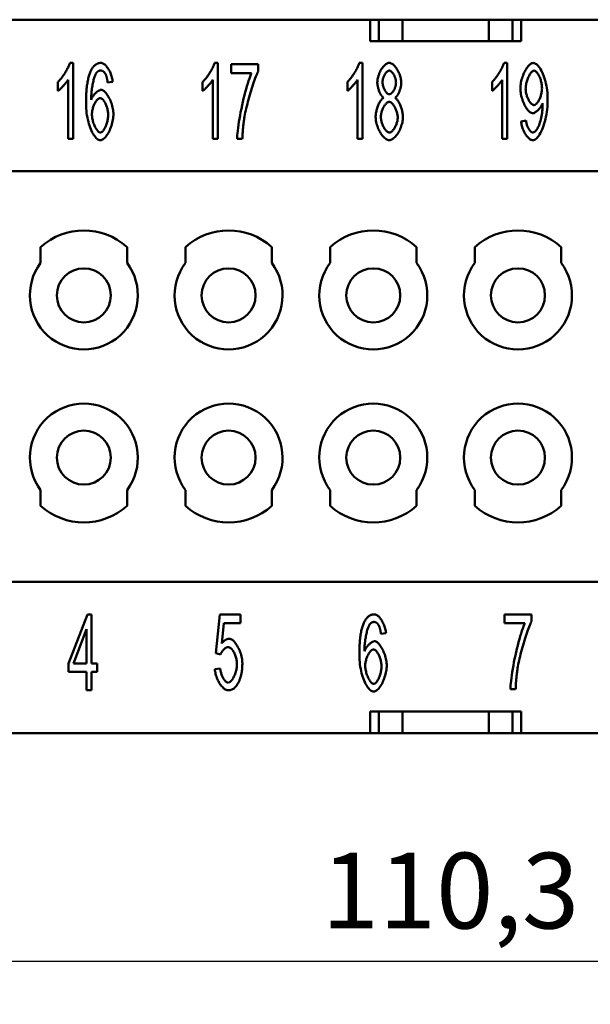
# Model space of a CAD drawing. Extents: x 0 to 210, y 0 to 297.
# Drawn here: x 60 to 87, y 70 to 116 of the extents above; entities that cross this region are included whole.
import ezdxf

# ---------------------------------------------------------------- set-up
doc = ezdxf.new("R2010")
doc.units = 0
doc.layers.add('Bemaßungen(TC_020513_DIN)', color=7, linetype='Continuous', lineweight=25)
doc.layers.add('Sichtbare Kanten(TC_020513_DIN)', color=7, linetype='Continuous', lineweight=50)
doc.styles.add('Aktuell-BSI', font='ARIAL.TTF')
doc.dimstyles.new('STANDARD-TC_020513_DIN', dxfattribs={"dimtxt": 3.5, "dimasz": 2.5, "dimexe": 2, "dimexo": 1, "dimgap": 0.8, "dimtad": 1, "dimrnd": 1e-08, "dimzin": 12, "dimtxsty": 'Aktuell-BSI', "dimcen": 0.09, "dimdle": 10, "dimclrd": 7, "dimclre": 7, "dimclrt": 7, "dimadec": 0, "dimazin": 3, "dimtfac": 1, "dimtmove": 0, "dimatfit": 3, "dimfxl": 1, "dimtolj": 1, "dimtzin": 0, "dimlwd": 25, "dimlwe": 25, "dimarcsym": 0})

# ---------------------------------------------------------------- blocks, each defined once
blk = doc.blocks.new('*D15')
at = {"layer": 'Bemaßungen(TC_020513_DIN)', "color": 7, "linetype": 'Continuous', "lineweight": 25}
for p, q in [((24.707, 84.585), (24.707, 70.051)), ((135.007, 84.585), (135.007, 70.051)), ((27.207, 72.051), (132.507, 72.051))]:
    blk.add_line(p, q, dxfattribs=at)
at = {"layer": 'Bemaßungen(TC_020513_DIN)', "color": 7, "linetype": 'Continuous'}
for points in [[(27.207, 72.468), (27.207, 71.634), (24.707, 72.051)], [(132.507, 72.468), (132.507, 71.634), (135.007, 72.051)]]:
    blk.add_solid(points, dxfattribs=at)
at = {"layer": 'Defpoints', "color": 0, "linetype": 'Continuous'}
for p in [(24.707, 85.585), (135.007, 85.585), (135.007, 72.051)]:
    blk.add_point(p, dxfattribs=at)
at = {"layer": 'Bemaßungen(TC_020513_DIN)', "color": 7, "linetype": 'Continuous', "lineweight": 25, "insert": (74.116, 77.058), "char_height": 3.5, "attachment_point": 1, "style": 'Aktuell-BSI'}
blk.add_mtext('\\A1;110,3', dxfattribs=at)

msp = doc.modelspace()

# ---------------------------------------------------------------- linework, layer by layer
at = {"layer": 'Sichtbare Kanten(TC_020513_DIN)'}
for p, q in [((49.857, 115.585), (76.357, 115.585)), ((76.357, 114.585), (76.357, 115.585)), ((76.357, 115.585), (76.757, 115.585)), ((76.757, 115.585), (77.857, 115.585)), ((76.757, 115.585), (76.757, 114.585)), ((77.857, 115.585), (77.857, 114.585)), ((77.857, 115.585), (81.857, 115.585)), ((81.857, 115.585), (81.857, 114.585)), ((81.857, 115.585), (82.957, 115.585)), ((82.957, 115.585), (83.357, 115.585)), ((82.957, 115.585), (82.957, 114.585)), ((83.357, 115.585), (109.857, 115.585)), ((83.357, 115.585), (83.357, 114.585)), ((83.357, 114.585), (76.357, 114.585)), ((62.461, 113.585), (62.613, 113.585)), ((62.613, 113.585), (62.613, 110.072)), ((69.161, 113.585), (69.313, 113.585)), ((69.313, 113.585), (69.313, 110.072)), ((69.932, 113.527), (71.175, 113.527)), ((69.932, 113.113), (69.932, 113.527)), ((71.175, 113.527), (71.175, 113.193)), ((75.861, 113.585), (76.013, 113.585)), ((76.013, 113.585), (76.013, 110.072)), ((82.561, 113.585), (82.713, 113.585)), ((82.713, 113.585), (82.713, 110.072)), ((70.874, 113.113), (69.932, 113.113)), ((61.906, 112.291), (61.906, 112.708)), ((62.378, 110.072), (62.378, 112.809)), ((64.443, 112.713), (64.208, 112.678)), ((68.606, 112.291), (68.606, 112.708)), ((69.078, 110.072), (69.078, 112.809)), ((75.306, 112.291), (75.306, 112.708)), ((75.778, 110.072), (75.778, 112.809)), ((82.006, 112.291), (82.006, 112.708)), ((82.478, 110.072), (82.478, 112.809)), ((83.353, 110.883), (83.58, 110.92)), ((62.613, 110.072), (62.378, 110.072)), ((69.313, 110.072), (69.078, 110.072)), ((70.444, 110.072), (70.201, 110.072)), ((76.013, 110.072), (75.778, 110.072)), ((82.713, 110.072), (82.478, 110.072)), ((119.857, 108.585), (39.857, 108.585)), ((61.107, 104.335), (61.107, 105.071)), ((65.107, 105.071), (65.107, 104.335)), ((67.807, 104.335), (67.807, 105.071)), ((71.807, 105.071), (71.807, 104.335)), ((74.507, 104.335), (74.507, 105.071)), ((78.507, 105.071), (78.507, 104.335)), ((81.207, 104.335), (81.207, 105.071)), ((85.207, 105.071), (85.207, 104.335)), ((61.107, 93.099), (61.107, 93.835)), ((65.107, 93.835), (65.107, 93.099)), ((67.807, 93.099), (67.807, 93.835)), ((71.807, 93.835), (71.807, 93.099)), ((74.507, 93.099), (74.507, 93.835)), ((78.507, 93.835), (78.507, 93.099)), ((81.207, 93.099), (81.207, 93.835)), ((85.207, 93.835), (85.207, 93.099)), ((39.857, 89.585), (119.857, 89.585)), ((62.393, 85.818), (63.271, 88.085)), ((63.271, 88.085), (63.463, 88.085)), ((63.463, 88.085), (63.463, 85.818)), ((69.216, 86.287), (69.402, 88.085)), ((69.402, 88.085), (70.355, 88.085)), ((70.355, 88.085), (70.355, 87.674)), ((82.586, 88.085), (83.829, 88.085)), ((82.586, 87.672), (82.586, 88.085)), ((83.829, 88.085), (83.829, 87.752)), ((69.589, 87.674), (69.488, 86.735)), ((70.355, 87.674), (69.589, 87.674)), ((83.528, 87.672), (82.586, 87.672)), ((63.228, 87.397), (62.625, 85.818)), ((63.228, 85.818), (63.228, 87.397)), ((77.097, 87.213), (76.863, 87.178)), ((69.437, 86.234), (69.216, 86.287)), ((62.393, 85.423), (62.393, 85.818)), ((62.625, 85.818), (63.228, 85.818)), ((63.463, 85.818), (63.721, 85.818)), ((63.721, 85.818), (63.721, 85.423)), ((63.228, 85.423), (62.393, 85.423)), ((63.228, 84.585), (63.228, 85.423)), ((63.463, 85.423), (63.463, 84.585)), ((63.721, 85.423), (63.463, 85.423)), ((69.173, 85.548), (69.421, 85.586)), ((63.463, 84.585), (63.228, 84.585)), ((83.099, 84.631), (82.856, 84.631)), ((76.357, 82.585), (76.357, 83.585)), ((76.357, 83.585), (83.357, 83.585)), ((76.757, 82.585), (76.757, 83.585)), ((77.857, 82.585), (77.857, 83.585)), ((81.857, 82.585), (81.857, 83.585)), ((82.957, 82.585), (82.957, 83.585)), ((83.357, 83.585), (83.357, 82.585)), ((76.357, 82.585), (49.857, 82.585)), ((76.757, 82.585), (76.357, 82.585)), ((77.857, 82.585), (76.757, 82.585)), ((81.857, 82.585), (77.857, 82.585)), ((82.957, 82.585), (81.857, 82.585)), ((83.357, 82.585), (82.957, 82.585)), ((109.857, 82.585), (83.357, 82.585))]:
    msp.add_line(p, q, dxfattribs=at)
at = {"layer": 'Sichtbare Kanten(TC_020513_DIN)', "flags": 128}
for points in [[(61.906, 112.708), (61.931, 112.73), (61.957, 112.756), (61.984, 112.784), (62.012, 112.815), (62.039, 112.848), (62.067, 112.884), (62.096, 112.921), (62.124, 112.959), (62.152, 112.999), (62.18, 113.04), (62.208, 113.082), (62.235, 113.124), (62.261, 113.167), (62.286, 113.21), (62.311, 113.252), (62.334, 113.294), (62.356, 113.336), (62.376, 113.376), (62.395, 113.415), (62.412, 113.453), (62.428, 113.489), (62.441, 113.524), (62.452, 113.556), (62.461, 113.585)], [(63.413, 113.185), (63.429, 113.218), (63.444, 113.249), (63.461, 113.279), (63.477, 113.307), (63.494, 113.334), (63.512, 113.36), (63.53, 113.385), (63.548, 113.407), (63.567, 113.429), (63.586, 113.449), (63.605, 113.468), (63.625, 113.485), (63.646, 113.501), (63.667, 113.516), (63.688, 113.529), (63.71, 113.541), (63.732, 113.551), (63.755, 113.56), (63.778, 113.568), (63.801, 113.574), (63.825, 113.579), (63.849, 113.583), (63.874, 113.585), (63.899, 113.585)], [(63.899, 113.585), (63.928, 113.583), (63.957, 113.576), (63.986, 113.565), (64.016, 113.549), (64.046, 113.53), (64.075, 113.506), (64.105, 113.48), (64.134, 113.45), (64.163, 113.417), (64.191, 113.381), (64.219, 113.343), (64.245, 113.302), (64.27, 113.259), (64.295, 113.215), (64.318, 113.168), (64.339, 113.121), (64.359, 113.071), (64.378, 113.021), (64.394, 112.971), (64.408, 112.919), (64.421, 112.868), (64.431, 112.816), (64.438, 112.764), (64.443, 112.713)], [(68.606, 112.708), (68.631, 112.73), (68.657, 112.756), (68.684, 112.784), (68.712, 112.815), (68.739, 112.848), (68.767, 112.884), (68.796, 112.921), (68.824, 112.959), (68.852, 112.999), (68.88, 113.04), (68.908, 113.082), (68.935, 113.124), (68.961, 113.167), (68.986, 113.21), (69.011, 113.252), (69.034, 113.294), (69.056, 113.336), (69.076, 113.376), (69.095, 113.415), (69.112, 113.453), (69.128, 113.489), (69.141, 113.524), (69.152, 113.556), (69.161, 113.585)], [(75.306, 112.708), (75.331, 112.73), (75.357, 112.756), (75.384, 112.784), (75.412, 112.815), (75.439, 112.848), (75.467, 112.884), (75.496, 112.921), (75.524, 112.959), (75.552, 112.999), (75.58, 113.04), (75.608, 113.082), (75.635, 113.124), (75.661, 113.167), (75.686, 113.21), (75.711, 113.252), (75.734, 113.294), (75.756, 113.336), (75.776, 113.376), (75.795, 113.415), (75.812, 113.453), (75.828, 113.489), (75.841, 113.524), (75.852, 113.556), (75.861, 113.585)], [(76.693, 112.684), (76.695, 112.732), (76.699, 112.781), (76.707, 112.832), (76.717, 112.883), (76.729, 112.934), (76.744, 112.985), (76.762, 113.036), (76.781, 113.087), (76.802, 113.137), (76.825, 113.185), (76.849, 113.232), (76.875, 113.278), (76.903, 113.321), (76.931, 113.362), (76.961, 113.401), (76.991, 113.436), (77.022, 113.469), (77.053, 113.498), (77.085, 113.524), (77.118, 113.545), (77.15, 113.562), (77.182, 113.575), (77.214, 113.583), (77.246, 113.585)], [(77.246, 113.585), (77.277, 113.583), (77.309, 113.575), (77.341, 113.562), (77.374, 113.544), (77.406, 113.522), (77.438, 113.496), (77.47, 113.467), (77.502, 113.434), (77.532, 113.397), (77.562, 113.358), (77.591, 113.316), (77.618, 113.272), (77.645, 113.226), (77.67, 113.178), (77.693, 113.129), (77.714, 113.079), (77.734, 113.028), (77.751, 112.976), (77.766, 112.925), (77.779, 112.873), (77.789, 112.822), (77.797, 112.771), (77.802, 112.721), (77.803, 112.673)], [(82.006, 112.708), (82.031, 112.73), (82.057, 112.756), (82.084, 112.784), (82.112, 112.815), (82.139, 112.848), (82.167, 112.884), (82.196, 112.921), (82.224, 112.959), (82.252, 112.999), (82.28, 113.04), (82.308, 113.082), (82.335, 113.124), (82.361, 113.167), (82.386, 113.21), (82.411, 113.252), (82.434, 113.294), (82.456, 113.336), (82.476, 113.376), (82.495, 113.415), (82.512, 113.453), (82.528, 113.489), (82.541, 113.524), (82.552, 113.556), (82.561, 113.585)], [(83.319, 112.404), (83.32, 112.471), (83.326, 112.539), (83.334, 112.607), (83.345, 112.676), (83.36, 112.745), (83.376, 112.813), (83.396, 112.881), (83.417, 112.947), (83.441, 113.012), (83.467, 113.075), (83.494, 113.136), (83.523, 113.194), (83.553, 113.25), (83.585, 113.303), (83.617, 113.352), (83.65, 113.397), (83.684, 113.439), (83.718, 113.476), (83.753, 113.508), (83.787, 113.535), (83.821, 113.556), (83.855, 113.572), (83.889, 113.582), (83.922, 113.585)], [(83.922, 113.585), (83.954, 113.581), (83.988, 113.57), (84.025, 113.551), (84.062, 113.525), (84.1, 113.492), (84.139, 113.452), (84.178, 113.405), (84.216, 113.352), (84.254, 113.292), (84.291, 113.227), (84.327, 113.156), (84.361, 113.079), (84.394, 112.998), (84.424, 112.912), (84.452, 112.822), (84.478, 112.728), (84.501, 112.631), (84.522, 112.53), (84.54, 112.427), (84.554, 112.323), (84.566, 112.216), (84.574, 112.109), (84.579, 112.001), (84.58, 111.894)], [(63.208, 111.71), (63.208, 111.793), (63.209, 111.875), (63.211, 111.955), (63.214, 112.032), (63.217, 112.108), (63.221, 112.182), (63.225, 112.254), (63.231, 112.324), (63.237, 112.393), (63.244, 112.459), (63.251, 112.523), (63.259, 112.586), (63.268, 112.646), (63.278, 112.705), (63.288, 112.761), (63.299, 112.816), (63.311, 112.869), (63.324, 112.92), (63.337, 112.969), (63.351, 113.016), (63.365, 113.061), (63.381, 113.104), (63.397, 113.146), (63.413, 113.185)], [(63.683, 113.118), (63.669, 113.098), (63.655, 113.073), (63.641, 113.044), (63.627, 113.012), (63.613, 112.976), (63.6, 112.936), (63.586, 112.893), (63.573, 112.848), (63.559, 112.799), (63.547, 112.748), (63.535, 112.695), (63.523, 112.639), (63.512, 112.581), (63.501, 112.522), (63.491, 112.461), (63.482, 112.399), (63.473, 112.335), (63.466, 112.271), (63.459, 112.205), (63.454, 112.14), (63.449, 112.074), (63.446, 112.007), (63.444, 111.941), (63.443, 111.875)], [(63.883, 113.233), (63.874, 113.233), (63.864, 113.232), (63.855, 113.231), (63.846, 113.23), (63.837, 113.228), (63.828, 113.226), (63.82, 113.223), (63.811, 113.22), (63.802, 113.217), (63.794, 113.213), (63.785, 113.209), (63.777, 113.204), (63.769, 113.199), (63.76, 113.194), (63.752, 113.188), (63.744, 113.182), (63.736, 113.176), (63.728, 113.169), (63.721, 113.161), (63.713, 113.153), (63.705, 113.145), (63.698, 113.137), (63.69, 113.128), (63.683, 113.118)], [(64.12, 113.049), (64.112, 113.064), (64.104, 113.078), (64.096, 113.092), (64.087, 113.105), (64.078, 113.118), (64.069, 113.13), (64.06, 113.141), (64.051, 113.151), (64.042, 113.161), (64.032, 113.171), (64.023, 113.179), (64.013, 113.187), (64.003, 113.194), (63.993, 113.201), (63.983, 113.207), (63.972, 113.213), (63.962, 113.217), (63.951, 113.222), (63.94, 113.225), (63.929, 113.228), (63.918, 113.23), (63.906, 113.232), (63.895, 113.233), (63.883, 113.233)], [(64.208, 112.678), (64.206, 112.699), (64.203, 112.72), (64.2, 112.74), (64.197, 112.759), (64.194, 112.778), (64.191, 112.796), (64.188, 112.815), (64.184, 112.832), (64.181, 112.849), (64.178, 112.866), (64.174, 112.882), (64.17, 112.898), (64.167, 112.913), (64.163, 112.928), (64.159, 112.942), (64.155, 112.956), (64.151, 112.969), (64.147, 112.982), (64.143, 112.994), (64.138, 113.006), (64.134, 113.018), (64.129, 113.029), (64.125, 113.039), (64.12, 113.049)], [(70.201, 110.072), (70.204, 110.148), (70.209, 110.239), (70.218, 110.343), (70.231, 110.458), (70.246, 110.583), (70.265, 110.717), (70.286, 110.858), (70.311, 111.005), (70.338, 111.157), (70.367, 111.311), (70.399, 111.468), (70.432, 111.626), (70.468, 111.782), (70.504, 111.937), (70.542, 112.089), (70.581, 112.236), (70.62, 112.378), (70.659, 112.513), (70.698, 112.64), (70.736, 112.757), (70.773, 112.865), (70.809, 112.96), (70.842, 113.044), (70.874, 113.113)], [(71.175, 113.193), (71.151, 113.144), (71.126, 113.087), (71.099, 113.023), (71.071, 112.952), (71.041, 112.875), (71.011, 112.793), (70.981, 112.705), (70.949, 112.613), (70.918, 112.517), (70.886, 112.418), (70.854, 112.317), (70.823, 112.213), (70.792, 112.108), (70.762, 112.003), (70.732, 111.897), (70.704, 111.791), (70.677, 111.687), (70.651, 111.584), (70.626, 111.484), (70.604, 111.386), (70.583, 111.292), (70.565, 111.201), (70.549, 111.115), (70.535, 111.035)], [(77.248, 113.233), (77.231, 113.232), (77.213, 113.227), (77.196, 113.219), (77.178, 113.209), (77.16, 113.196), (77.142, 113.181), (77.124, 113.163), (77.107, 113.143), (77.09, 113.122), (77.073, 113.099), (77.057, 113.074), (77.041, 113.048), (77.026, 113.021), (77.012, 112.993), (76.999, 112.965), (76.987, 112.935), (76.976, 112.905), (76.966, 112.875), (76.957, 112.845), (76.95, 112.815), (76.944, 112.785), (76.94, 112.756), (76.937, 112.727), (76.936, 112.7)], [(77.56, 112.676), (77.559, 112.705), (77.557, 112.736), (77.552, 112.767), (77.546, 112.798), (77.539, 112.83), (77.53, 112.862), (77.52, 112.893), (77.509, 112.924), (77.497, 112.955), (77.483, 112.985), (77.469, 113.014), (77.454, 113.042), (77.439, 113.069), (77.422, 113.095), (77.406, 113.119), (77.388, 113.141), (77.371, 113.161), (77.353, 113.179), (77.335, 113.195), (77.318, 113.208), (77.3, 113.219), (77.282, 113.227), (77.265, 113.232), (77.248, 113.233)], [(83.951, 113.23), (83.931, 113.228), (83.91, 113.221), (83.889, 113.21), (83.867, 113.194), (83.846, 113.175), (83.824, 113.152), (83.802, 113.125), (83.78, 113.096), (83.758, 113.063), (83.737, 113.028), (83.717, 112.99), (83.697, 112.95), (83.678, 112.909), (83.66, 112.865), (83.643, 112.82), (83.627, 112.774), (83.613, 112.727), (83.6, 112.679), (83.589, 112.631), (83.579, 112.582), (83.572, 112.534), (83.566, 112.485), (83.563, 112.437), (83.561, 112.39)], [(84.319, 112.425), (84.318, 112.471), (84.315, 112.519), (84.31, 112.566), (84.302, 112.613), (84.294, 112.66), (84.283, 112.707), (84.271, 112.753), (84.258, 112.799), (84.243, 112.843), (84.228, 112.886), (84.211, 112.927), (84.193, 112.967), (84.174, 113.004), (84.155, 113.04), (84.135, 113.073), (84.115, 113.104), (84.094, 113.132), (84.074, 113.157), (84.053, 113.178), (84.032, 113.197), (84.011, 113.211), (83.991, 113.222), (83.971, 113.228), (83.951, 113.23)], [(62.378, 112.809), (62.367, 112.79), (62.353, 112.769), (62.338, 112.748), (62.321, 112.725), (62.303, 112.701), (62.284, 112.677), (62.264, 112.652), (62.242, 112.626), (62.22, 112.6), (62.198, 112.575), (62.175, 112.549), (62.151, 112.523), (62.128, 112.498), (62.104, 112.473), (62.081, 112.449), (62.058, 112.426), (62.036, 112.404), (62.014, 112.383), (61.993, 112.364), (61.973, 112.346), (61.954, 112.329), (61.937, 112.315), (61.921, 112.302), (61.906, 112.291)], [(69.078, 112.809), (69.067, 112.79), (69.053, 112.769), (69.038, 112.748), (69.021, 112.725), (69.003, 112.701), (68.984, 112.677), (68.964, 112.652), (68.942, 112.626), (68.92, 112.6), (68.898, 112.575), (68.875, 112.549), (68.851, 112.523), (68.828, 112.498), (68.804, 112.473), (68.781, 112.449), (68.758, 112.426), (68.736, 112.404), (68.714, 112.383), (68.693, 112.364), (68.673, 112.346), (68.654, 112.329), (68.637, 112.315), (68.621, 112.302), (68.606, 112.291)], [(75.778, 112.809), (75.767, 112.79), (75.753, 112.769), (75.738, 112.748), (75.721, 112.725), (75.703, 112.701), (75.684, 112.677), (75.664, 112.652), (75.642, 112.626), (75.62, 112.6), (75.598, 112.575), (75.575, 112.549), (75.551, 112.523), (75.528, 112.498), (75.504, 112.473), (75.481, 112.449), (75.458, 112.426), (75.436, 112.404), (75.414, 112.383), (75.393, 112.364), (75.373, 112.346), (75.354, 112.329), (75.337, 112.315), (75.321, 112.302), (75.306, 112.291)], [(76.984, 111.971), (76.965, 111.985), (76.947, 112.001), (76.929, 112.02), (76.911, 112.041), (76.893, 112.064), (76.876, 112.089), (76.859, 112.116), (76.842, 112.144), (76.826, 112.174), (76.811, 112.205), (76.797, 112.237), (76.783, 112.27), (76.77, 112.304), (76.757, 112.339), (76.746, 112.374), (76.736, 112.409), (76.726, 112.445), (76.718, 112.48), (76.711, 112.516), (76.704, 112.551), (76.7, 112.585), (76.696, 112.619), (76.694, 112.652), (76.693, 112.684)], [(76.936, 112.7), (76.937, 112.668), (76.94, 112.636), (76.944, 112.604), (76.95, 112.572), (76.957, 112.539), (76.965, 112.507), (76.975, 112.475), (76.986, 112.443), (76.998, 112.412), (77.012, 112.382), (77.026, 112.353), (77.04, 112.325), (77.056, 112.298), (77.072, 112.273), (77.089, 112.249), (77.106, 112.228), (77.124, 112.208), (77.142, 112.19), (77.16, 112.174), (77.178, 112.161), (77.197, 112.151), (77.215, 112.143), (77.233, 112.138), (77.251, 112.137)], [(77.251, 112.137), (77.268, 112.138), (77.286, 112.143), (77.303, 112.151), (77.321, 112.161), (77.339, 112.174), (77.357, 112.189), (77.374, 112.207), (77.392, 112.226), (77.409, 112.247), (77.425, 112.271), (77.441, 112.295), (77.457, 112.321), (77.471, 112.348), (77.485, 112.376), (77.498, 112.405), (77.51, 112.435), (77.521, 112.465), (77.531, 112.496), (77.54, 112.526), (77.547, 112.557), (77.553, 112.587), (77.557, 112.617), (77.559, 112.647), (77.56, 112.676)], [(77.803, 112.673), (77.802, 112.642), (77.8, 112.61), (77.797, 112.577), (77.792, 112.544), (77.786, 112.509), (77.779, 112.475), (77.771, 112.44), (77.761, 112.405), (77.751, 112.37), (77.74, 112.336), (77.728, 112.302), (77.715, 112.268), (77.701, 112.235), (77.687, 112.203), (77.672, 112.173), (77.656, 112.143), (77.641, 112.115), (77.624, 112.088), (77.607, 112.064), (77.59, 112.041), (77.573, 112.02), (77.556, 112.001), (77.538, 111.985), (77.52, 111.971)], [(82.478, 112.809), (82.467, 112.79), (82.453, 112.769), (82.438, 112.748), (82.421, 112.725), (82.403, 112.701), (82.384, 112.677), (82.364, 112.652), (82.342, 112.626), (82.32, 112.6), (82.298, 112.575), (82.275, 112.549), (82.251, 112.523), (82.228, 112.498), (82.204, 112.473), (82.181, 112.449), (82.158, 112.426), (82.136, 112.404), (82.114, 112.383), (82.093, 112.364), (82.073, 112.346), (82.054, 112.329), (82.037, 112.315), (82.021, 112.302), (82.006, 112.291)], [(63.443, 111.875), (63.454, 111.905), (63.467, 111.934), (63.482, 111.964), (63.497, 111.992), (63.514, 112.021), (63.533, 112.048), (63.552, 112.076), (63.571, 112.102), (63.592, 112.127), (63.613, 112.152), (63.635, 112.175), (63.657, 112.198), (63.68, 112.219), (63.702, 112.239), (63.725, 112.257), (63.747, 112.274), (63.769, 112.289), (63.791, 112.303), (63.813, 112.314), (63.834, 112.324), (63.854, 112.332), (63.873, 112.337), (63.892, 112.341), (63.91, 112.342)], [(63.91, 112.342), (63.939, 112.339), (63.97, 112.329), (64.001, 112.314), (64.033, 112.293), (64.065, 112.267), (64.097, 112.236), (64.129, 112.2), (64.161, 112.16), (64.192, 112.116), (64.222, 112.068), (64.252, 112.017), (64.28, 111.963), (64.308, 111.907), (64.334, 111.848), (64.358, 111.788), (64.381, 111.725), (64.401, 111.662), (64.42, 111.597), (64.436, 111.532), (64.45, 111.467), (64.46, 111.401), (64.468, 111.336), (64.473, 111.272), (64.475, 111.208)], [(83.887, 111.259), (83.857, 111.262), (83.826, 111.272), (83.794, 111.287), (83.762, 111.308), (83.73, 111.334), (83.698, 111.365), (83.666, 111.401), (83.634, 111.441), (83.603, 111.485), (83.572, 111.533), (83.542, 111.584), (83.514, 111.638), (83.486, 111.695), (83.46, 111.754), (83.436, 111.815), (83.413, 111.878), (83.393, 111.942), (83.374, 112.007), (83.358, 112.074), (83.344, 112.14), (83.333, 112.207), (83.325, 112.273), (83.32, 112.339), (83.319, 112.404)], [(83.561, 112.39), (83.563, 112.348), (83.566, 112.305), (83.571, 112.262), (83.578, 112.219), (83.587, 112.175), (83.598, 112.132), (83.61, 112.089), (83.624, 112.047), (83.639, 112.006), (83.656, 111.965), (83.673, 111.926), (83.691, 111.889), (83.711, 111.853), (83.731, 111.82), (83.751, 111.788), (83.772, 111.759), (83.794, 111.732), (83.816, 111.709), (83.838, 111.688), (83.86, 111.67), (83.882, 111.657), (83.903, 111.646), (83.925, 111.64), (83.946, 111.638)], [(83.946, 111.638), (83.966, 111.64), (83.987, 111.646), (84.008, 111.657), (84.03, 111.671), (84.051, 111.688), (84.073, 111.709), (84.094, 111.733), (84.115, 111.76), (84.135, 111.79), (84.155, 111.822), (84.175, 111.857), (84.193, 111.893), (84.211, 111.932), (84.228, 111.972), (84.244, 112.014), (84.258, 112.057), (84.272, 112.101), (84.284, 112.147), (84.294, 112.192), (84.303, 112.239), (84.31, 112.285), (84.315, 112.332), (84.318, 112.379), (84.319, 112.425)], [(63.875, 110.013), (63.838, 110.017), (63.8, 110.029), (63.761, 110.049), (63.723, 110.076), (63.684, 110.11), (63.646, 110.151), (63.608, 110.198), (63.57, 110.252), (63.534, 110.311), (63.498, 110.376), (63.464, 110.446), (63.43, 110.521), (63.399, 110.601), (63.369, 110.686), (63.341, 110.774), (63.315, 110.867), (63.292, 110.963), (63.271, 111.062), (63.252, 111.164), (63.237, 111.269), (63.224, 111.377), (63.215, 111.486), (63.21, 111.597), (63.208, 111.71)], [(63.862, 111.963), (63.841, 111.961), (63.82, 111.955), (63.799, 111.945), (63.778, 111.931), (63.756, 111.913), (63.734, 111.893), (63.713, 111.869), (63.692, 111.842), (63.671, 111.813), (63.65, 111.781), (63.63, 111.747), (63.611, 111.712), (63.592, 111.674), (63.575, 111.635), (63.559, 111.594), (63.543, 111.553), (63.53, 111.51), (63.517, 111.467), (63.506, 111.423), (63.497, 111.379), (63.49, 111.336), (63.485, 111.292), (63.481, 111.248), (63.48, 111.206)], [(64.232, 111.182), (64.231, 111.227), (64.228, 111.273), (64.223, 111.319), (64.216, 111.366), (64.207, 111.411), (64.197, 111.457), (64.185, 111.502), (64.172, 111.546), (64.157, 111.588), (64.142, 111.63), (64.125, 111.67), (64.107, 111.709), (64.088, 111.745), (64.069, 111.78), (64.049, 111.812), (64.029, 111.841), (64.008, 111.868), (63.987, 111.892), (63.966, 111.913), (63.945, 111.931), (63.923, 111.945), (63.902, 111.955), (63.882, 111.961), (63.862, 111.963)], [(76.616, 111.086), (76.617, 111.129), (76.62, 111.173), (76.625, 111.218), (76.631, 111.264), (76.639, 111.31), (76.649, 111.356), (76.66, 111.403), (76.672, 111.449), (76.686, 111.494), (76.701, 111.539), (76.717, 111.583), (76.734, 111.626), (76.752, 111.667), (76.771, 111.707), (76.79, 111.745), (76.81, 111.781), (76.831, 111.815), (76.852, 111.846), (76.874, 111.875), (76.896, 111.901), (76.918, 111.924), (76.94, 111.943), (76.962, 111.959), (76.984, 111.971)], [(77.243, 111.785), (77.222, 111.783), (77.2, 111.777), (77.178, 111.767), (77.156, 111.754), (77.134, 111.737), (77.112, 111.717), (77.09, 111.695), (77.069, 111.67), (77.047, 111.642), (77.027, 111.612), (77.007, 111.58), (76.988, 111.547), (76.969, 111.512), (76.952, 111.475), (76.936, 111.437), (76.921, 111.399), (76.907, 111.36), (76.895, 111.32), (76.884, 111.28), (76.876, 111.24), (76.868, 111.2), (76.863, 111.16), (76.86, 111.121), (76.859, 111.083)], [(77.638, 111.067), (77.637, 111.106), (77.633, 111.147), (77.628, 111.187), (77.62, 111.229), (77.611, 111.27), (77.6, 111.311), (77.587, 111.352), (77.573, 111.392), (77.558, 111.431), (77.541, 111.47), (77.523, 111.507), (77.504, 111.543), (77.485, 111.577), (77.464, 111.609), (77.443, 111.64), (77.421, 111.668), (77.399, 111.693), (77.377, 111.716), (77.354, 111.736), (77.331, 111.753), (77.309, 111.767), (77.287, 111.776), (77.264, 111.783), (77.243, 111.785)], [(77.52, 111.971), (77.542, 111.956), (77.564, 111.938), (77.586, 111.916), (77.608, 111.891), (77.63, 111.863), (77.651, 111.833), (77.672, 111.8), (77.692, 111.764), (77.712, 111.727), (77.731, 111.688), (77.749, 111.647), (77.766, 111.605), (77.783, 111.562), (77.798, 111.517), (77.813, 111.472), (77.826, 111.427), (77.838, 111.381), (77.849, 111.335), (77.858, 111.29), (77.866, 111.245), (77.872, 111.2), (77.877, 111.156), (77.88, 111.114), (77.88, 111.072)], [(84.346, 111.721), (84.336, 111.695), (84.324, 111.668), (84.311, 111.642), (84.297, 111.615), (84.281, 111.588), (84.264, 111.562), (84.246, 111.536), (84.227, 111.51), (84.207, 111.484), (84.186, 111.46), (84.165, 111.436), (84.143, 111.413), (84.121, 111.391), (84.099, 111.37), (84.076, 111.351), (84.054, 111.333), (84.031, 111.317), (84.009, 111.302), (83.987, 111.29), (83.966, 111.279), (83.945, 111.27), (83.925, 111.264), (83.905, 111.26), (83.887, 111.259)], [(84.58, 111.894), (84.579, 111.781), (84.574, 111.666), (84.566, 111.55), (84.554, 111.435), (84.539, 111.32), (84.522, 111.206), (84.501, 111.094), (84.478, 110.985), (84.451, 110.88), (84.423, 110.778), (84.392, 110.681), (84.359, 110.589), (84.324, 110.502), (84.287, 110.421), (84.249, 110.347), (84.209, 110.279), (84.169, 110.218), (84.129, 110.165), (84.088, 110.119), (84.047, 110.082), (84.006, 110.052), (83.967, 110.03), (83.929, 110.018), (83.892, 110.013)], [(83.898, 110.365), (83.921, 110.369), (83.946, 110.378), (83.973, 110.393), (83.999, 110.414), (84.026, 110.44), (84.054, 110.472), (84.08, 110.509), (84.107, 110.551), (84.132, 110.599), (84.157, 110.651), (84.181, 110.708), (84.203, 110.77), (84.225, 110.835), (84.245, 110.904), (84.263, 110.977), (84.28, 111.052), (84.295, 111.128), (84.308, 111.206), (84.32, 111.284), (84.33, 111.362), (84.338, 111.437), (84.344, 111.508), (84.347, 111.575), (84.348, 111.635)], [(84.348, 111.635), (84.348, 111.637), (84.348, 111.64), (84.348, 111.642), (84.348, 111.645), (84.348, 111.648), (84.348, 111.651), (84.348, 111.653), (84.348, 111.657), (84.348, 111.66), (84.348, 111.663), (84.348, 111.666), (84.348, 111.67), (84.348, 111.674), (84.347, 111.677), (84.347, 111.681), (84.347, 111.685), (84.347, 111.689), (84.347, 111.693), (84.347, 111.698), (84.347, 111.702), (84.346, 111.706), (84.346, 111.711), (84.346, 111.716), (84.346, 111.721)], [(63.48, 111.206), (63.481, 111.167), (63.484, 111.125), (63.49, 111.081), (63.497, 111.034), (63.506, 110.986), (63.517, 110.937), (63.53, 110.888), (63.544, 110.839), (63.56, 110.791), (63.577, 110.743), (63.596, 110.697), (63.615, 110.653), (63.636, 110.611), (63.657, 110.571), (63.679, 110.534), (63.702, 110.5), (63.724, 110.47), (63.747, 110.443), (63.769, 110.42), (63.791, 110.4), (63.812, 110.385), (63.833, 110.374), (63.852, 110.368), (63.87, 110.365)], [(63.87, 110.365), (63.889, 110.368), (63.908, 110.374), (63.928, 110.385), (63.948, 110.4), (63.969, 110.418), (63.989, 110.44), (64.01, 110.465), (64.03, 110.493), (64.05, 110.525), (64.07, 110.558), (64.089, 110.594), (64.107, 110.632), (64.125, 110.673), (64.141, 110.715), (64.157, 110.758), (64.171, 110.803), (64.185, 110.849), (64.197, 110.895), (64.207, 110.943), (64.216, 110.991), (64.223, 111.039), (64.228, 111.087), (64.231, 111.134), (64.232, 111.182)], [(64.475, 111.208), (64.474, 111.151), (64.469, 111.09), (64.461, 111.026), (64.45, 110.959), (64.437, 110.89), (64.42, 110.821), (64.401, 110.751), (64.38, 110.681), (64.356, 110.612), (64.33, 110.545), (64.302, 110.48), (64.273, 110.418), (64.242, 110.358), (64.21, 110.302), (64.176, 110.251), (64.142, 110.203), (64.107, 110.16), (64.072, 110.122), (64.038, 110.09), (64.003, 110.062), (63.969, 110.041), (63.936, 110.026), (63.905, 110.016), (63.875, 110.013)], [(70.535, 111.035), (70.529, 110.998), (70.523, 110.961), (70.518, 110.924), (70.512, 110.886), (70.507, 110.848), (70.502, 110.81), (70.497, 110.771), (70.493, 110.732), (70.488, 110.693), (70.484, 110.654), (70.48, 110.614), (70.476, 110.574), (70.472, 110.534), (70.469, 110.493), (70.466, 110.452), (70.463, 110.411), (70.46, 110.37), (70.457, 110.328), (70.454, 110.286), (70.452, 110.244), (70.45, 110.201), (70.448, 110.159), (70.446, 110.115), (70.444, 110.072)], [(77.248, 110.013), (77.213, 110.016), (77.176, 110.026), (77.14, 110.041), (77.103, 110.061), (77.067, 110.086), (77.03, 110.116), (76.994, 110.151), (76.959, 110.189), (76.924, 110.232), (76.89, 110.277), (76.857, 110.326), (76.826, 110.377), (76.796, 110.431), (76.768, 110.487), (76.741, 110.545), (76.717, 110.604), (76.695, 110.664), (76.675, 110.725), (76.658, 110.786), (76.643, 110.847), (76.632, 110.908), (76.623, 110.968), (76.618, 111.028), (76.616, 111.086)], [(76.859, 111.083), (76.86, 111.051), (76.863, 111.016), (76.867, 110.978), (76.874, 110.939), (76.883, 110.899), (76.893, 110.857), (76.905, 110.816), (76.919, 110.774), (76.935, 110.733), (76.951, 110.692), (76.97, 110.653), (76.989, 110.615), (77.009, 110.578), (77.031, 110.544), (77.053, 110.512), (77.076, 110.483), (77.099, 110.457), (77.122, 110.433), (77.145, 110.413), (77.168, 110.396), (77.19, 110.383), (77.211, 110.373), (77.232, 110.367), (77.251, 110.365)], [(77.88, 111.072), (77.879, 111.016), (77.873, 110.957), (77.865, 110.898), (77.853, 110.838), (77.839, 110.778), (77.821, 110.718), (77.802, 110.658), (77.779, 110.599), (77.755, 110.54), (77.729, 110.483), (77.7, 110.428), (77.67, 110.375), (77.639, 110.324), (77.606, 110.275), (77.573, 110.23), (77.538, 110.188), (77.502, 110.15), (77.466, 110.116), (77.43, 110.086), (77.393, 110.061), (77.357, 110.04), (77.32, 110.026), (77.284, 110.016), (77.248, 110.013)], [(77.251, 110.365), (77.272, 110.367), (77.294, 110.373), (77.316, 110.383), (77.338, 110.396), (77.36, 110.413), (77.382, 110.432), (77.404, 110.455), (77.426, 110.48), (77.447, 110.507), (77.468, 110.537), (77.488, 110.569), (77.507, 110.602), (77.526, 110.637), (77.543, 110.674), (77.56, 110.711), (77.575, 110.75), (77.589, 110.789), (77.601, 110.829), (77.612, 110.869), (77.621, 110.909), (77.628, 110.95), (77.633, 110.989), (77.637, 111.029), (77.638, 111.067)], [(83.892, 110.013), (83.864, 110.016), (83.835, 110.022), (83.806, 110.034), (83.777, 110.049), (83.747, 110.068), (83.718, 110.091), (83.688, 110.117), (83.659, 110.147), (83.631, 110.179), (83.603, 110.215), (83.576, 110.253), (83.55, 110.293), (83.524, 110.336), (83.5, 110.38), (83.478, 110.426), (83.456, 110.474), (83.436, 110.523), (83.418, 110.573), (83.402, 110.623), (83.388, 110.675), (83.376, 110.727), (83.366, 110.779), (83.358, 110.831), (83.353, 110.883)], [(83.58, 110.92), (83.584, 110.884), (83.59, 110.848), (83.597, 110.813), (83.605, 110.778), (83.614, 110.744), (83.624, 110.711), (83.636, 110.679), (83.648, 110.647), (83.66, 110.617), (83.674, 110.588), (83.688, 110.56), (83.703, 110.534), (83.718, 110.509), (83.734, 110.486), (83.75, 110.464), (83.766, 110.445), (83.783, 110.427), (83.799, 110.411), (83.816, 110.398), (83.833, 110.386), (83.849, 110.377), (83.865, 110.371), (83.882, 110.367), (83.898, 110.365)], [(76.068, 87.685), (76.083, 87.718), (76.099, 87.749), (76.115, 87.779), (76.132, 87.807), (76.149, 87.834), (76.166, 87.86), (76.184, 87.885), (76.202, 87.907), (76.221, 87.929), (76.24, 87.949), (76.26, 87.968), (76.28, 87.985), (76.3, 88.001), (76.321, 88.016), (76.342, 88.029), (76.364, 88.041), (76.386, 88.051), (76.409, 88.06), (76.432, 88.068), (76.455, 88.074), (76.479, 88.079), (76.503, 88.083), (76.528, 88.085), (76.553, 88.085)], [(76.553, 88.085), (76.582, 88.083), (76.611, 88.076), (76.641, 88.065), (76.67, 88.049), (76.7, 88.03), (76.73, 88.006), (76.759, 87.98), (76.789, 87.95), (76.817, 87.917), (76.846, 87.881), (76.873, 87.843), (76.899, 87.802), (76.925, 87.759), (76.949, 87.715), (76.972, 87.668), (76.994, 87.621), (77.014, 87.571), (77.032, 87.521), (77.048, 87.471), (77.063, 87.419), (77.075, 87.368), (77.085, 87.316), (77.092, 87.264), (77.097, 87.213)], [(75.862, 86.21), (75.863, 86.293), (75.864, 86.375), (75.866, 86.455), (75.868, 86.532), (75.871, 86.608), (75.875, 86.682), (75.88, 86.754), (75.885, 86.824), (75.891, 86.893), (75.898, 86.959), (75.905, 87.023), (75.914, 87.086), (75.923, 87.146), (75.932, 87.205), (75.943, 87.261), (75.954, 87.316), (75.965, 87.369), (75.978, 87.42), (75.991, 87.469), (76.005, 87.516), (76.02, 87.561), (76.035, 87.604), (76.051, 87.646), (76.068, 87.685)], [(76.337, 87.618), (76.323, 87.598), (76.31, 87.573), (76.296, 87.544), (76.282, 87.512), (76.268, 87.476), (76.254, 87.436), (76.24, 87.393), (76.227, 87.348), (76.214, 87.299), (76.201, 87.248), (76.189, 87.195), (76.177, 87.139), (76.166, 87.081), (76.155, 87.022), (76.145, 86.961), (76.136, 86.899), (76.128, 86.835), (76.12, 86.771), (76.114, 86.705), (76.108, 86.64), (76.104, 86.574), (76.1, 86.507), (76.098, 86.441), (76.097, 86.375)], [(76.537, 87.733), (76.528, 87.733), (76.519, 87.732), (76.51, 87.731), (76.501, 87.73), (76.492, 87.728), (76.483, 87.726), (76.474, 87.723), (76.465, 87.72), (76.457, 87.717), (76.448, 87.713), (76.44, 87.709), (76.431, 87.704), (76.423, 87.699), (76.415, 87.694), (76.407, 87.688), (76.399, 87.682), (76.391, 87.676), (76.383, 87.669), (76.375, 87.661), (76.367, 87.653), (76.36, 87.645), (76.352, 87.637), (76.345, 87.628), (76.337, 87.618)], [(76.775, 87.549), (76.767, 87.564), (76.758, 87.578), (76.75, 87.592), (76.741, 87.605), (76.733, 87.618), (76.724, 87.63), (76.715, 87.641), (76.706, 87.651), (76.696, 87.661), (76.687, 87.671), (76.677, 87.679), (76.667, 87.687), (76.657, 87.694), (76.647, 87.701), (76.637, 87.707), (76.626, 87.713), (76.616, 87.717), (76.605, 87.722), (76.594, 87.725), (76.583, 87.728), (76.572, 87.73), (76.561, 87.732), (76.549, 87.733), (76.537, 87.733)], [(76.863, 87.178), (76.86, 87.199), (76.857, 87.22), (76.854, 87.24), (76.851, 87.259), (76.848, 87.278), (76.845, 87.296), (76.842, 87.315), (76.839, 87.332), (76.835, 87.349), (76.832, 87.366), (76.828, 87.382), (76.825, 87.398), (76.821, 87.413), (76.817, 87.428), (76.813, 87.442), (76.809, 87.456), (76.805, 87.469), (76.801, 87.482), (76.797, 87.494), (76.793, 87.506), (76.788, 87.518), (76.784, 87.529), (76.779, 87.539), (76.775, 87.549)], [(82.856, 84.631), (82.858, 84.707), (82.864, 84.798), (82.873, 84.902), (82.885, 85.017), (82.901, 85.142), (82.919, 85.276), (82.941, 85.417), (82.965, 85.564), (82.992, 85.715), (83.022, 85.87), (83.053, 86.027), (83.087, 86.184), (83.122, 86.341), (83.159, 86.496), (83.197, 86.648), (83.235, 86.795), (83.274, 86.937), (83.313, 87.071), (83.352, 87.198), (83.391, 87.316), (83.428, 87.423), (83.463, 87.519), (83.497, 87.602), (83.528, 87.672)], [(83.829, 87.752), (83.806, 87.703), (83.78, 87.646), (83.753, 87.582), (83.725, 87.511), (83.696, 87.434), (83.666, 87.351), (83.635, 87.264), (83.604, 87.172), (83.572, 87.076), (83.54, 86.977), (83.509, 86.875), (83.477, 86.772), (83.446, 86.667), (83.416, 86.561), (83.387, 86.455), (83.358, 86.35), (83.331, 86.246), (83.305, 86.143), (83.281, 86.042), (83.258, 85.945), (83.238, 85.85), (83.219, 85.76), (83.203, 85.674), (83.189, 85.594)], [(69.787, 86.575), (69.772, 86.574), (69.757, 86.572), (69.741, 86.567), (69.725, 86.561), (69.708, 86.553), (69.691, 86.543), (69.674, 86.533), (69.657, 86.521), (69.64, 86.507), (69.623, 86.493), (69.606, 86.478), (69.589, 86.462), (69.572, 86.445), (69.556, 86.427), (69.541, 86.409), (69.526, 86.39), (69.512, 86.371), (69.498, 86.351), (69.485, 86.332), (69.474, 86.312), (69.463, 86.292), (69.453, 86.273), (69.444, 86.253), (69.437, 86.234)], [(69.488, 86.735), (69.502, 86.753), (69.516, 86.77), (69.531, 86.787), (69.545, 86.802), (69.56, 86.817), (69.575, 86.831), (69.589, 86.844), (69.604, 86.857), (69.619, 86.869), (69.634, 86.88), (69.649, 86.89), (69.664, 86.9), (69.679, 86.908), (69.694, 86.916), (69.71, 86.923), (69.725, 86.93), (69.74, 86.936), (69.756, 86.941), (69.772, 86.945), (69.787, 86.948), (69.803, 86.951), (69.819, 86.953), (69.835, 86.954), (69.851, 86.954)], [(70.195, 85.78), (70.194, 85.827), (70.19, 85.873), (70.185, 85.92), (70.177, 85.967), (70.168, 86.014), (70.157, 86.06), (70.144, 86.105), (70.13, 86.15), (70.114, 86.194), (70.097, 86.236), (70.079, 86.277), (70.06, 86.316), (70.039, 86.353), (70.018, 86.388), (69.997, 86.421), (69.974, 86.451), (69.951, 86.478), (69.928, 86.503), (69.904, 86.524), (69.881, 86.542), (69.857, 86.556), (69.833, 86.567), (69.81, 86.573), (69.787, 86.575)], [(69.851, 86.954), (69.882, 86.951), (69.915, 86.941), (69.948, 86.926), (69.982, 86.905), (70.016, 86.878), (70.049, 86.847), (70.083, 86.811), (70.116, 86.771), (70.149, 86.727), (70.181, 86.679), (70.212, 86.628), (70.242, 86.574), (70.271, 86.518), (70.298, 86.459), (70.323, 86.398), (70.347, 86.336), (70.369, 86.273), (70.388, 86.208), (70.405, 86.143), (70.419, 86.078), (70.43, 86.012), (70.439, 85.948), (70.444, 85.883), (70.446, 85.82)], [(76.097, 86.375), (76.109, 86.405), (76.122, 86.434), (76.136, 86.464), (76.152, 86.492), (76.169, 86.521), (76.187, 86.548), (76.206, 86.576), (76.226, 86.602), (76.246, 86.627), (76.268, 86.652), (76.289, 86.675), (76.312, 86.698), (76.334, 86.719), (76.356, 86.739), (76.379, 86.757), (76.401, 86.774), (76.424, 86.789), (76.446, 86.803), (76.467, 86.814), (76.488, 86.824), (76.508, 86.832), (76.528, 86.837), (76.546, 86.841), (76.564, 86.842)], [(76.564, 86.842), (76.594, 86.839), (76.624, 86.829), (76.656, 86.814), (76.687, 86.793), (76.719, 86.767), (76.751, 86.736), (76.783, 86.7), (76.815, 86.66), (76.846, 86.616), (76.877, 86.568), (76.906, 86.517), (76.935, 86.463), (76.962, 86.407), (76.988, 86.348), (77.012, 86.288), (77.035, 86.225), (77.056, 86.162), (77.074, 86.097), (77.09, 86.032), (77.104, 85.967), (77.115, 85.901), (77.123, 85.836), (77.128, 85.772), (77.129, 85.708)], [(76.529, 84.513), (76.492, 84.517), (76.454, 84.529), (76.416, 84.549), (76.377, 84.576), (76.339, 84.61), (76.3, 84.651), (76.262, 84.698), (76.225, 84.752), (76.188, 84.811), (76.152, 84.876), (76.118, 84.946), (76.085, 85.021), (76.053, 85.101), (76.023, 85.186), (75.995, 85.274), (75.969, 85.367), (75.946, 85.463), (75.925, 85.562), (75.907, 85.664), (75.891, 85.769), (75.879, 85.877), (75.87, 85.986), (75.864, 86.097), (75.862, 86.21)], [(76.516, 86.463), (76.496, 86.461), (76.475, 86.455), (76.454, 86.445), (76.432, 86.431), (76.41, 86.413), (76.389, 86.393), (76.367, 86.369), (76.346, 86.342), (76.325, 86.313), (76.304, 86.281), (76.284, 86.247), (76.265, 86.212), (76.247, 86.174), (76.229, 86.135), (76.213, 86.094), (76.198, 86.053), (76.184, 86.01), (76.172, 85.967), (76.161, 85.923), (76.152, 85.879), (76.144, 85.836), (76.139, 85.792), (76.136, 85.748), (76.134, 85.706)], [(76.887, 85.682), (76.886, 85.727), (76.882, 85.773), (76.877, 85.819), (76.87, 85.866), (76.862, 85.911), (76.851, 85.957), (76.839, 86.002), (76.826, 86.046), (76.812, 86.088), (76.796, 86.13), (76.779, 86.17), (76.761, 86.209), (76.743, 86.245), (76.723, 86.28), (76.704, 86.312), (76.683, 86.341), (76.662, 86.368), (76.641, 86.392), (76.62, 86.413), (76.599, 86.431), (76.578, 86.445), (76.557, 86.455), (76.536, 86.461), (76.516, 86.463)], [(69.789, 84.924), (69.811, 84.926), (69.834, 84.934), (69.856, 84.945), (69.879, 84.961), (69.903, 84.98), (69.926, 85.003), (69.949, 85.03), (69.971, 85.06), (69.994, 85.093), (70.016, 85.129), (70.037, 85.167), (70.057, 85.207), (70.076, 85.25), (70.095, 85.294), (70.112, 85.339), (70.128, 85.386), (70.143, 85.435), (70.156, 85.483), (70.167, 85.533), (70.177, 85.583), (70.184, 85.633), (70.19, 85.682), (70.194, 85.732), (70.195, 85.78)], [(70.446, 85.82), (70.445, 85.781), (70.444, 85.742), (70.443, 85.703), (70.441, 85.665), (70.439, 85.627), (70.436, 85.59), (70.433, 85.553), (70.429, 85.517), (70.424, 85.481), (70.419, 85.445), (70.414, 85.41), (70.407, 85.376), (70.401, 85.341), (70.394, 85.308), (70.386, 85.275), (70.378, 85.242), (70.369, 85.21), (70.36, 85.178), (70.35, 85.146), (70.34, 85.115), (70.329, 85.085), (70.318, 85.055), (70.306, 85.025), (70.293, 84.996)], [(76.134, 85.706), (76.136, 85.667), (76.139, 85.625), (76.144, 85.581), (76.151, 85.534), (76.16, 85.486), (76.171, 85.437), (76.184, 85.388), (76.199, 85.339), (76.214, 85.291), (76.232, 85.243), (76.25, 85.197), (76.27, 85.153), (76.29, 85.111), (76.312, 85.071), (76.334, 85.034), (76.356, 85), (76.379, 84.97), (76.401, 84.943), (76.424, 84.92), (76.445, 84.9), (76.467, 84.885), (76.487, 84.874), (76.506, 84.868), (76.524, 84.865)], [(76.524, 84.865), (76.543, 84.868), (76.562, 84.874), (76.582, 84.885), (76.603, 84.9), (76.623, 84.918), (76.644, 84.94), (76.664, 84.965), (76.684, 84.993), (76.704, 85.025), (76.724, 85.058), (76.743, 85.094), (76.761, 85.132), (76.779, 85.173), (76.796, 85.215), (76.811, 85.258), (76.826, 85.303), (76.839, 85.349), (76.851, 85.395), (76.861, 85.443), (76.87, 85.491), (76.877, 85.539), (76.882, 85.587), (76.886, 85.634), (76.887, 85.682)], [(77.129, 85.708), (77.128, 85.651), (77.123, 85.59), (77.115, 85.526), (77.105, 85.459), (77.091, 85.39), (77.075, 85.321), (77.056, 85.251), (77.034, 85.181), (77.01, 85.112), (76.985, 85.045), (76.957, 84.98), (76.927, 84.918), (76.896, 84.858), (76.864, 84.802), (76.831, 84.751), (76.796, 84.703), (76.762, 84.66), (76.727, 84.622), (76.692, 84.59), (76.657, 84.562), (76.624, 84.541), (76.591, 84.526), (76.559, 84.516), (76.529, 84.513)], [(69.789, 84.572), (69.756, 84.575), (69.723, 84.583), (69.689, 84.596), (69.654, 84.614), (69.62, 84.636), (69.586, 84.662), (69.552, 84.693), (69.519, 84.727), (69.486, 84.764), (69.454, 84.805), (69.422, 84.848), (69.392, 84.894), (69.363, 84.942), (69.336, 84.993), (69.31, 85.045), (69.285, 85.098), (69.263, 85.153), (69.243, 85.209), (69.225, 85.265), (69.209, 85.322), (69.196, 85.379), (69.185, 85.436), (69.178, 85.493), (69.173, 85.548)], [(69.421, 85.586), (69.425, 85.544), (69.431, 85.503), (69.439, 85.462), (69.448, 85.422), (69.458, 85.382), (69.47, 85.343), (69.483, 85.304), (69.497, 85.267), (69.512, 85.231), (69.528, 85.196), (69.545, 85.163), (69.562, 85.131), (69.58, 85.101), (69.599, 85.072), (69.618, 85.046), (69.637, 85.022), (69.656, 85), (69.676, 84.981), (69.695, 84.964), (69.715, 84.95), (69.734, 84.939), (69.753, 84.931), (69.771, 84.926), (69.789, 84.924)], [(83.189, 85.594), (83.183, 85.557), (83.178, 85.52), (83.172, 85.482), (83.167, 85.445), (83.162, 85.407), (83.157, 85.368), (83.152, 85.33), (83.147, 85.291), (83.143, 85.252), (83.138, 85.213), (83.134, 85.173), (83.131, 85.133), (83.127, 85.093), (83.123, 85.052), (83.12, 85.011), (83.117, 84.97), (83.114, 84.929), (83.111, 84.887), (83.109, 84.845), (83.106, 84.803), (83.104, 84.76), (83.102, 84.717), (83.1, 84.674), (83.099, 84.631)], [(70.293, 84.996), (70.278, 84.961), (70.262, 84.928), (70.245, 84.897), (70.228, 84.867), (70.211, 84.838), (70.193, 84.811), (70.174, 84.785), (70.156, 84.76), (70.136, 84.738), (70.116, 84.716), (70.096, 84.696), (70.075, 84.678), (70.054, 84.661), (70.032, 84.646), (70.01, 84.632), (69.988, 84.619), (69.964, 84.608), (69.941, 84.598), (69.917, 84.59), (69.892, 84.584), (69.867, 84.579), (69.842, 84.575), (69.816, 84.573), (69.789, 84.572)]]:
    msp.add_lwpolyline(points, dxfattribs=at)
at = {"layer": 'Sichtbare Kanten(TC_020513_DIN)'}
for centre in [(63.107, 102.835), (69.807, 102.835), (76.507, 102.835), (83.207, 102.835), (63.107, 95.335), (69.807, 95.335), (76.507, 95.335), (83.207, 95.335)]:
    msp.add_circle(centre, 1.25, dxfattribs=at)
for centre, radius, start, end in [((63.107, 102.835), 3, 48.1897, 131.8103), ((69.807, 102.835), 3, 48.1897, 131.8103), ((76.507, 102.835), 3, 48.1897, 131.8103), ((83.207, 102.835), 3, 48.1897, 131.8103), ((63.107, 102.835), 2.5, 143.1301, 36.8699), ((69.807, 102.835), 2.5, 143.1301, 36.8699), ((76.507, 102.835), 2.5, 143.1301, 36.8699), ((83.207, 102.835), 2.5, 143.1301, 36.8699), ((63.107, 95.335), 2.5, 323.1301, 216.8699), ((69.807, 95.335), 2.5, 323.1301, 216.8699), ((76.507, 95.335), 2.5, 323.1301, 216.8699), ((83.207, 95.335), 2.5, 323.1301, 216.8699), ((63.107, 95.335), 3, 228.1897, 311.8103), ((69.807, 95.335), 3, 228.1897, 311.8103), ((76.507, 95.335), 3, 228.1897, 311.8103), ((83.207, 95.335), 3, 228.1897, 311.8103)]:
    msp.add_arc(centre, radius, start, end, dxfattribs=at)

# ---------------------------------------------------------------- dimensions: what is measured, and where the dimension line sits
at = {"layer": 'Bemaßungen(TC_020513_DIN)', "color": 7, "linetype": 'Continuous', "lineweight": 25}
dim = msp.add_linear_dim(base=(135.007, 72.051), p1=(24.707, 85.585), p2=(135.007, 85.585), angle=180, dimstyle='STANDARD-TC_020513_DIN', override={"dimdec": 2, "dimtp": 0, "dimtm": 0, "dimtdec": 2}, dxfattribs=at)
dim.commit()
dim.dimension.update_dxf_attribs({"geometry": '*D15', "text_midpoint": (79.857, 72.051), "dimtype": 160})

doc.saveas('drawing.dxf')
